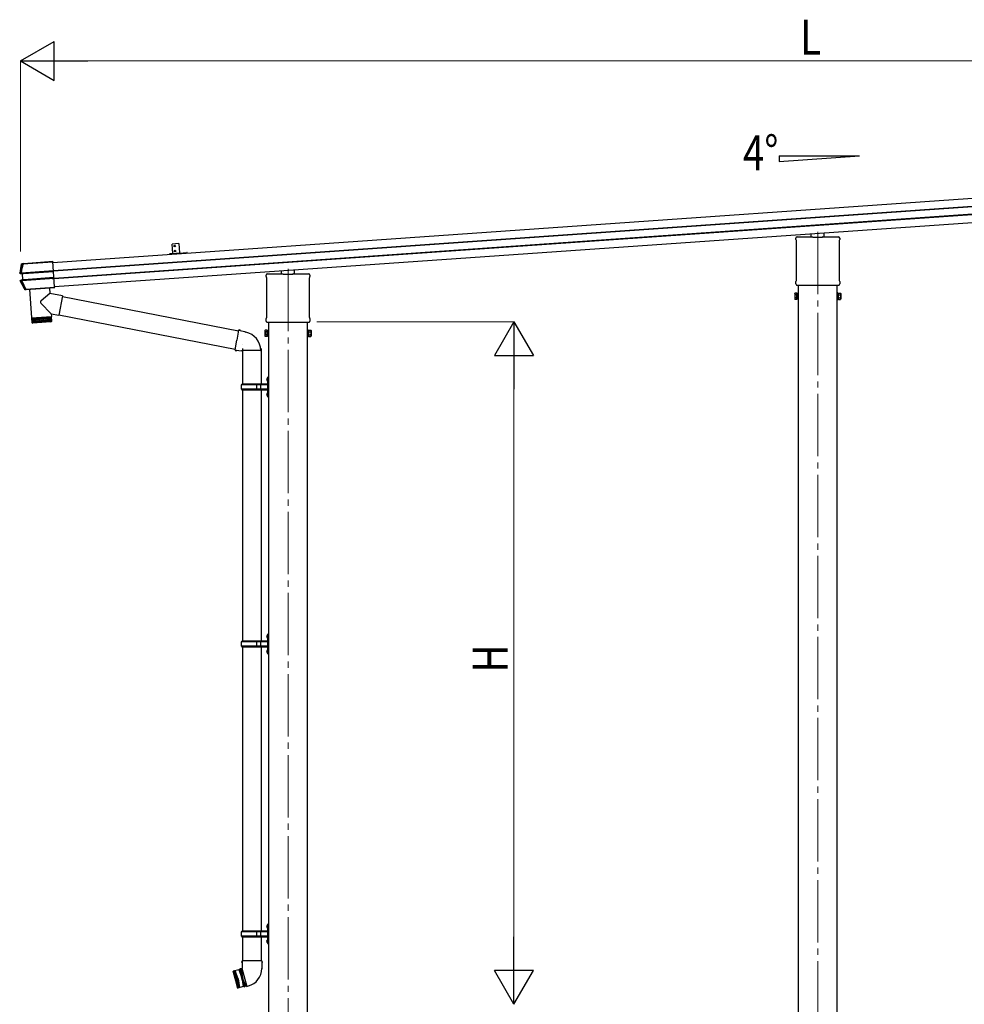
# Model space of a CAD drawing. Units: millimetres. Extents: x 0 to 21025, y 0 to 14850.
# Drawn here: x 6332 to 9363, y 2527 to 5686 of the extents above; entities that cross this region are included whole.
import ezdxf

# ---------------------------------------------------------------- set-up
doc = ezdxf.new("R2010")
doc.units = ezdxf.units.MM
doc.linetypes.add('YCENTER_1', pattern=[13, 10, -1, 1, -1])
for name, color, linetype, lineweight in [('YKK_12', 2, 'Continuous', 13), ('YKK_13', 4, 'Continuous', 30), ('YKK_A1', 4, 'Continuous', 30), ('YKK_D', 6, 'Continuous', 13)]:
    doc.layers.add(name, color=color, linetype=linetype, lineweight=lineweight)
doc.styles.add('text-b', font='extslim2.shx', dxfattribs={"width": 0.8, "bigfont": 'extfont2.shx'})

msp = doc.modelspace()

# ---------------------------------------------------------------- linework, layer by layer
at = {"layer": 'YKK_12', "linetype": 'YCENTER_1', "ltscale": 20}
for p, q in [((8892.8, 5005.5), (8892.8, 1976.2)), ((7192.8, 4886.6), (7192.8, 1976.2))]:
    msp.add_line(p, q, dxfattribs=at)
at = {"layer": 'YKK_13'}
for p, q in [((8871.8, 4989.6), (8871.8, 4999.4)), ((8913.8, 4989.6), (8913.8, 5002.3)), ((8822.6, 4980.6), (8822.6, 4985.3)), ((8824.4, 4977.1), (8824.4, 4977.1)), ((8824.6, 4976.7), (8824.6, 4976.7)), ((8824.6, 4849.9), (8824.6, 4976.7)), ((8826.8, 4989.6), (8876.8, 4989.6)), ((8877.3, 4987.6), (8877.3, 4989.1)), ((8908.3, 4987.6), (8877.3, 4987.6)), ((8908.3, 4989.1), (8908.3, 4987.6)), ((8908.8, 4989.6), (8958.8, 4989.6)), ((8961.1, 4976.7), (8961.1, 4976.7)), ((8961.1, 4976.7), (8961.1, 4849.9)), ((8961.3, 4977.1), (8961.3, 4977.1)), ((8963.1, 4985.3), (8963.1, 4980.6)), ((6337.8, 4901.6), (6337.4, 4901.7)), ((6337.8, 4901.6), (6337.4, 4901.7)), ((6338.1, 4901.5), (6337.8, 4901.6)), ((6338.1, 4901.5), (6337.8, 4901.6)), ((6338.5, 4901.5), (6338.1, 4901.5)), ((6338.5, 4901.5), (6338.1, 4901.5)), ((6338.9, 4901.4), (6338.5, 4901.5)), ((6338.9, 4901.4), (6338.5, 4901.5)), ((6338.9, 4901.4), (6338.9, 4901.4)), ((6338.9, 4901.4), (6338.9, 4901.4)), ((6343.3, 4903.3), (6339, 4903)), ((6343.3, 4903.3), (6339, 4903)), ((6339, 4903), (6339.4, 4902.9)), ((6339, 4903), (6339.4, 4902.9)), ((6339.4, 4902.9), (6339.8, 4902.8)), ((6339.4, 4902.9), (6339.8, 4902.8)), ((6339.8, 4902.8), (6340.1, 4902.7)), ((6339.8, 4902.8), (6340.1, 4902.7)), ((6340.1, 4902.7), (6340.5, 4902.7)), ((6340.1, 4902.7), (6340.5, 4902.7)), ((6341.7, 4902.7), (6438.1, 4909.5)), ((6341.7, 4902.7), (6438.1, 4909.5)), ((6341.7, 4902.7), (6341.8, 4901.5)), ((6341.7, 4902.7), (6341.8, 4901.5)), ((6438.2, 4908.3), (6341.8, 4901.5)), ((6438.2, 4908.3), (6341.8, 4901.5)), ((6344.1, 4903.1), (6343.3, 4903.3)), ((6344.1, 4903.1), (6343.3, 4903.3)), ((6438.1, 4909.7), (6345.1, 4903.2)), ((6438.1, 4909.7), (6345.1, 4903.2)), ((6443.8, 4828.6), (6438.1, 4909.7)), ((6443.8, 4828.6), (6438.1, 4909.7)), ((6438.1, 4909.4), (6438.2, 4908.2)), ((6331.7, 4873.7), (6331.8, 4873.7)), ((6331.7, 4873.7), (6331.8, 4873.7)), ((6331.8, 4873.7), (6332.5, 4873.8)), ((6331.8, 4873.7), (6332.5, 4873.8)), ((6332.5, 4873.8), (6333.7, 4873.8)), ((6332.5, 4873.8), (6333.7, 4873.8)), ((6334.8, 4872.3), (6332.8, 4872.2)), ((6334.8, 4872.3), (6332.8, 4872.2)), ((6332.8, 4872.2), (6338.7, 4871.5)), ((6332.8, 4872.2), (6338.7, 4871.5)), ((6335.2, 4872.2), (6341.1, 4871.4)), ((6335.2, 4872.2), (6341.1, 4871.4)), ((6336.6, 4874.1), (6440.1, 4881.3)), ((6336.6, 4874.1), (6440.1, 4881.3)), ((6336.7, 4872.5), (6336.6, 4874.1)), ((6336.7, 4872.5), (6336.6, 4874.1)), ((6440.2, 4879.7), (6336.7, 4872.5)), ((6440.2, 4879.7), (6336.7, 4872.5)), ((6338.7, 4871.5), (6340.3, 4871.5)), ((6338.7, 4871.5), (6340.3, 4871.5)), ((6340.7, 4871.1), (6339.2, 4871)), ((6340.7, 4871.1), (6339.2, 4871)), ((6339.2, 4871), (6340.5, 4851.8)), ((6339.2, 4871), (6340.5, 4851.8)), ((6342, 4852), (6340.7, 4871.1)), ((6342, 4852), (6340.7, 4871.1)), ((6343.6, 4871.8), (6440.3, 4878.6)), ((6343.6, 4871.8), (6440.3, 4878.6)), ((6440.3, 4878.1), (6343.7, 4871.4)), ((6440.3, 4878.1), (6343.7, 4871.4)), ((7122.6, 4861.7), (7122.6, 4866.4)), ((7126.8, 4870.7), (7176.8, 4870.7)), ((7171.8, 4870.7), (7171.8, 4880.5)), ((7177.3, 4868.7), (7177.3, 4870.2)), ((7208.3, 4868.7), (7177.3, 4868.7)), ((7208.3, 4870.2), (7208.3, 4868.7)), ((7208.8, 4870.7), (7258.8, 4870.7)), ((7213.8, 4870.7), (7213.8, 4883.5)), ((7263.1, 4866.4), (7263.1, 4861.7)), ((6334.6, 4848.1), (6333.3, 4847.9)), ((6334.6, 4848.1), (6333.3, 4847.9)), ((6340.1, 4851.3), (6334.2, 4849.7)), ((6340.1, 4851.3), (6334.2, 4849.7)), ((6334.2, 4849.7), (6336.3, 4850)), ((6334.2, 4849.7), (6336.3, 4850)), ((6335.3, 4848.1), (6334.6, 4848.1)), ((6335.3, 4848.1), (6334.6, 4848.1)), ((6335.4, 4848.2), (6335.3, 4848.1)), ((6335.4, 4848.2), (6335.3, 4848.1)), ((6342.5, 4851.7), (6336.6, 4850.1)), ((6342.5, 4851.7), (6336.6, 4850.1)), ((6338.1, 4850), (6441.8, 4857.3)), ((6338.1, 4850), (6441.8, 4857.3)), ((6338.3, 4848.2), (6338.1, 4850)), ((6338.3, 4848.2), (6338.1, 4850)), ((6441.9, 4855.5), (6338.3, 4848.2)), ((6441.9, 4855.5), (6338.3, 4848.2)), ((6341.7, 4851.5), (6340.1, 4851.3)), ((6341.7, 4851.5), (6340.1, 4851.3)), ((6340.5, 4851.8), (6342, 4852)), ((6340.5, 4851.8), (6342, 4852)), ((6345, 4852.2), (6441.7, 4858.9)), ((6345, 4852.2), (6441.7, 4858.9)), ((6441.7, 4858.4), (6345.1, 4851.7)), ((6441.7, 4858.4), (6345.1, 4851.7)), ((6436.9, 4855.1), (6441.9, 4855.5)), ((6436.9, 4855.1), (6441.9, 4855.5)), ((7124.4, 4858.2), (7124.4, 4858.2)), ((7124.6, 4857.8), (7124.6, 4857.8)), ((7124.6, 4731.1), (7124.6, 4857.8)), ((7261.1, 4857.8), (7261.1, 4857.8)), ((7261.1, 4857.8), (7261.1, 4731.1)), ((7261.3, 4858.2), (7261.3, 4858.2)), ((8822.6, 4838.1), (8822.6, 4846.1)), ((8824.3, 4834.7), (8824.3, 4834.7)), ((8824.3, 4834.6), (8824.3, 4834.7)), ((8824.4, 4834.6), (8824.3, 4834.6)), ((8824.4, 4849.5), (8824.4, 4849.5)), ((8824.5, 4834.6), (8824.4, 4834.6)), ((8824.4, 4834.6), (8824.4, 4834.6)), ((8824.6, 4834.6), (8824.5, 4834.6)), ((8824.6, 4849.9), (8824.6, 4849.9)), ((8824.7, 4834.6), (8824.6, 4834.6)), ((8824.6, 4834.6), (8824.6, 4834.6)), ((8824.7, 4834.6), (8960.9, 4834.6)), ((8961.1, 4834.6), (8960.9, 4834.6)), ((8961.1, 4849.9), (8961.1, 4849.9)), ((8961.1, 4834.6), (8961.1, 4834.6)), ((8961.1, 4834.6), (8961.1, 4834.6)), ((8961.3, 4834.6), (8961.1, 4834.6)), ((8961.1, 4834.6), (8961.1, 4834.6)), ((8961.3, 4849.5), (8961.3, 4849.5)), ((8961.4, 4834.7), (8961.3, 4834.6)), ((8961.4, 4834.7), (8961.4, 4834.7)), ((8963.1, 4846.1), (8963.1, 4838.1)), ((6348, 4820), (6348.1, 4820.2)), ((6348, 4820), (6348.1, 4820.2)), ((6348.1, 4820.2), (6348.3, 4820.6)), ((6348.1, 4820.2), (6348.3, 4820.6)), ((6348.3, 4820.6), (6348.6, 4821.1)), ((6348.3, 4820.6), (6348.6, 4821.1)), ((6348.6, 4821.1), (6348.7, 4821.3)), ((6348.6, 4821.1), (6348.7, 4821.3)), ((6349.8, 4819.5), (6349.6, 4819.1)), ((6349.8, 4819.5), (6349.6, 4819.1)), ((6351.4, 4819.3), (6349.6, 4819.1)), ((6351.4, 4819.3), (6349.6, 4819.1)), ((6350, 4819.9), (6349.8, 4819.5)), ((6350, 4819.9), (6349.8, 4819.5)), ((6350.3, 4820.5), (6350, 4819.9)), ((6350.3, 4820.5), (6350, 4819.9)), ((6351.4, 4821.6), (6443.8, 4828)), ((6351.4, 4821.6), (6443.8, 4828)), ((6443.9, 4827.1), (6351.4, 4820.6)), ((6443.9, 4827.1), (6351.4, 4820.6)), ((6351.4, 4821.6), (6351.4, 4820.6)), ((6351.4, 4821.6), (6351.4, 4820.6)), ((6351.4, 4819.3), (6351.5, 4820.4)), ((6351.4, 4819.3), (6351.5, 4820.4)), ((6352.5, 4820.5), (6443.9, 4826.9)), ((6352.5, 4820.5), (6443.9, 4826.9)), ((6363.3, 4821.4), (6369.7, 4729.2)), ((6428.4, 4807.6), (6400.1, 4784.2)), ((6427.1, 4825.9), (6428.4, 4807.6)), ((6469.2, 4799.7), (6428.4, 4807.6)), ((6443.8, 4828.6), (6443.8, 4828.4)), ((6443.8, 4828.6), (6443.8, 4828.4)), ((6443.8, 4828.4), (6443.9, 4826.9)), ((6443.8, 4828.4), (6443.9, 4826.9)), ((6443.8, 4828), (6443.9, 4827.1)), ((6443.8, 4828), (6443.9, 4827.1)), ((6443.9, 4826.9), (6443.9, 4827.1)), ((6443.9, 4826.9), (6443.9, 4827.1)), ((8818.8, 4807.2), (8819.6, 4808.5)), ((8818.8, 4807.2), (8818.8, 4790.2)), ((8825.8, 4808.5), (8819.6, 4808.5)), ((8825.8, 4803.6), (8819.6, 4803.6)), ((8825.8, 4788.8), (8825.8, 4808.5)), ((8825.8, 4789.5), (8825.8, 4807.9)), ((8825.8, 4807.9), (8828.3, 4807.9)), ((8828.3, 4788.2), (8828.3, 4809.2)), ((8828.3, 4809.2), (8830.3, 4809.2)), ((8830.3, 4809.2), (8830.3, 4788.2)), ((8957.3, 4809.2), (8955.3, 4809.2)), ((8955.3, 4809.2), (8955.3, 4788.2)), ((8957.3, 4788.2), (8957.3, 4809.2)), ((8959.8, 4807.9), (8957.3, 4807.9)), ((8959.8, 4788.8), (8959.8, 4808.5)), ((8959.8, 4808.5), (8966.1, 4808.5)), ((8959.8, 4789.5), (8959.8, 4807.9)), ((8959.8, 4803.6), (8966.1, 4803.6)), ((8966.8, 4807.2), (8966.1, 4808.5)), ((8966.8, 4807.2), (8966.8, 4790.2)), ((6433, 4742.4), (6399.7, 4776.9)), ((6469.2, 4799.7), (6457.1, 4737.7)), ((6468.8, 4798), (7033.5, 4688.2)), ((8818.8, 4790.2), (8819.6, 4788.8)), ((8825.8, 4793.8), (8819.6, 4793.8)), ((8825.8, 4788.8), (8819.6, 4788.8)), ((8828.3, 4789.5), (8825.8, 4789.5)), ((8830.3, 4788.2), (8828.3, 4788.2)), ((8955.3, 4788.2), (8957.3, 4788.2)), ((8957.3, 4789.5), (8959.8, 4789.5)), ((8959.8, 4793.8), (8966.1, 4793.8)), ((8959.8, 4788.8), (8966.1, 4788.8)), ((8966.8, 4790.2), (8966.1, 4788.8)), ((6433, 4742.4), (6433.6, 4733.7)), ((6433, 4742.4), (6457.1, 4737.7)), ((6457.4, 4739.4), (7023.1, 4629.4)), ((6369.7, 4729.2), (6433.6, 4733.7)), ((6433.7, 4732.7), (6369.8, 4728.2)), ((6369.8, 4728.2), (6370.9, 4715.2)), ((6371.5, 4713.7), (6370.5, 4728.3)), ((6370.9, 4715.3), (6434.3, 4719.7)), ((6371.7, 4728.4), (6372.8, 4713.4)), ((6374.6, 4713.5), (6373.5, 4728.5)), ((6431.5, 4716.5), (6374.1, 4712.5)), ((6374.2, 4729.5), (6374.3, 4728.5)), ((6375.9, 4728.6), (6377, 4713.7)), ((6379.8, 4713.9), (6378.8, 4728.8)), ((6383.1, 4714.1), (6382.1, 4729.1)), ((6385.8, 4729.3), (6386.8, 4714.4)), ((6389.8, 4729.6), (6390.8, 4714.6)), ((6394, 4729.9), (6395.1, 4714.9)), ((6398.4, 4730.2), (6399.4, 4715.3)), ((6402.8, 4730.5), (6403.9, 4715.6)), ((6407.3, 4730.8), (6408.3, 4715.9)), ((6411.6, 4731.1), (6412.6, 4716.2)), ((6415.7, 4731.4), (6416.8, 4716.5)), ((6419.6, 4731.7), (6420.6, 4716.7)), ((6423.1, 4731.9), (6424.1, 4717)), ((6426.2, 4732.2), (6427.2, 4717.2)), ((6428.8, 4732.3), (6429.8, 4717.4)), ((6429.1, 4733.4), (6429.1, 4732.4)), ((6430.9, 4732.5), (6431.9, 4717.5)), ((6432.4, 4732.6), (6433.5, 4717.6)), ((6434.3, 4719.6), (6433.7, 4732.7)), ((7122.6, 4719.2), (7122.6, 4727.2)), ((7124.3, 4715.8), (7124.3, 4715.8)), ((7124.4, 4715.7), (7124.3, 4715.8)), ((7124.3, 4715.8), (7124.3, 4715.8)), ((7124.4, 4730.7), (7124.4, 4730.7)), ((7124.6, 4715.7), (7124.4, 4715.7)), ((7124.4, 4715.7), (7124.4, 4715.7)), ((7124.6, 4731.1), (7124.6, 4731.1)), ((7124.7, 4715.7), (7124.6, 4715.7)), ((7124.6, 4715.7), (7124.6, 4715.7)), ((7124.6, 4715.7), (7124.6, 4715.7)), ((7124.7, 4715.7), (7260.9, 4715.7)), ((7261.1, 4715.7), (7260.9, 4715.7)), ((7261.1, 4731.1), (7261.1, 4731.1)), ((7261.1, 4715.7), (7261.1, 4715.7)), ((7261.1, 4715.7), (7261.1, 4715.7)), ((7261.3, 4715.7), (7261.1, 4715.7)), ((7261.1, 4715.7), (7261.1, 4715.7)), ((7261.3, 4730.7), (7261.3, 4730.7)), ((7261.4, 4715.8), (7261.3, 4715.7)), ((7261.4, 4715.8), (7261.4, 4715.8)), ((7263.1, 4727.2), (7263.1, 4719.2)), ((7033.8, 4689.7), (7028.2, 4658.3)), ((7033.8, 4689.7), (7034.9, 4691.7)), ((7033.8, 4689.7), (7038.9, 4688.7)), ((7034.9, 4691.7), (7038.5, 4691)), ((7038.5, 4691), (7038.9, 4688.7)), ((7038.9, 4688.7), (7053.4, 4685.9)), ((7053.4, 4685.9), (7055.1, 4684.2)), ((7055.1, 4684.2), (7057.2, 4683.8)), ((7118.8, 4688.3), (7119.6, 4689.6)), ((7118.8, 4688.3), (7118.8, 4671.3)), ((7125.8, 4689.6), (7119.6, 4689.6)), ((7125.8, 4684.7), (7119.6, 4684.7)), ((7125.8, 4670), (7125.8, 4689.6)), ((7125.8, 4670.6), (7125.8, 4689)), ((7125.8, 4689), (7128.3, 4689)), ((7128.3, 4669.3), (7128.3, 4690.3)), ((7128.3, 4690.3), (7130.3, 4690.3)), ((7130.3, 4690.3), (7130.3, 4669.3)), ((7257.3, 4690.3), (7255.3, 4690.3)), ((7255.3, 4690.3), (7255.3, 4669.3)), ((7257.3, 4669.3), (7257.3, 4690.3)), ((7259.8, 4689), (7257.3, 4689)), ((7259.8, 4670), (7259.8, 4689.6)), ((7259.8, 4689.6), (7266.1, 4689.6)), ((7259.8, 4670.6), (7259.8, 4689)), ((7259.8, 4684.7), (7266.1, 4684.7)), ((7266.8, 4688.3), (7266.1, 4689.6)), ((7266.8, 4688.3), (7266.8, 4671.3)), ((7022.7, 4627), (7028.2, 4658.3)), ((7118.8, 4671.3), (7119.6, 4670)), ((7125.8, 4674.9), (7119.6, 4674.9)), ((7125.8, 4670), (7119.6, 4670)), ((7128.3, 4670.6), (7125.8, 4670.6)), ((7130.3, 4669.3), (7128.3, 4669.3)), ((7255.3, 4669.3), (7257.3, 4669.3)), ((7257.3, 4670.6), (7259.8, 4670.6)), ((7259.8, 4674.9), (7266.1, 4674.9)), ((7259.8, 4670), (7266.1, 4670)), ((7266.8, 4671.3), (7266.1, 4670)), ((7022.7, 4627), (7023.1, 4624.7)), ((7022.7, 4627), (7027.9, 4626.1)), ((7023.1, 4624.7), (7026.7, 4624.1)), ((7026.7, 4624.1), (7027.9, 4626.1)), ((7027.9, 4626.1), (7042.5, 4623.8)), ((7042.5, 4623.8), (7044.7, 4624.8)), ((7044.7, 4624.8), (7044.7, 4624.8)), ((7044.8, 4624.6), (7045.5, 4624.5)), ((7104, 4624.4), (7045.6, 4624.4)), ((7045.8, 4642.8), (7045.8, 4642.8)), ((7104.8, 4624.6), (7104.1, 4624.5))]:
    msp.add_line(p, q, dxfattribs=at)
at = {"layer": 'YKK_13', "ltscale": 0.5}
for p, q in [((6842.4, 4967.9), (6820.5, 4966.3)), ((6822.6, 4936.4), (6820.5, 4966.3)), ((6842.4, 4967.9), (6844.5, 4937.9))]:
    msp.add_line(p, q, dxfattribs=at)
at = {"layer": 'YKK_13', "lineweight": 30}
msp.add_line((6822.6, 4936.4), (6844.5, 4937.9), dxfattribs=at)
at = {"layer": 'YKK_13', "ltscale": 25}
for p, q in [((7047, 4631.1), (7047, 4516.8)), ((7106.7, 4631.1), (7106.7, 4516.8)), ((7124.5, 4533.9), (7126.6, 4532.9)), ((7124.5, 4529.6), (7126.6, 4530.6)), ((7125.8, 4535.9), (7126.4, 4535.9)), ((7125.8, 4535.9), (7125.8, 4527.6)), ((7125.8, 4527.6), (7126.4, 4527.6)), ((7126.4, 4535.9), (7126.4, 4527.6)), ((7126.4, 4535.9), (7126.8, 4535.5)), ((7126.4, 4527.6), (7126.8, 4528)), ((7126.6, 4532.9), (7127.2, 4531.8)), ((7126.6, 4530.6), (7127.2, 4531.8)), ((7128.8, 4540.3), (7126.8, 4538.3)), ((7126.8, 4538.3), (7126.8, 4477.3)), ((7126.8, 4535.5), (7126.8, 4528)), ((7128.8, 4540.3), (7128.8, 4475.3)), ((7128.8, 4540.3), (7130.8, 4540.3)), ((7130.8, 4475.3), (7130.8, 4540.3)), ((7043.8, 4514.8), (7044.8, 4516.8)), ((7043.8, 4500.8), (7043.8, 4514.8)), ((7092.3, 4514.8), (7043.8, 4514.8)), ((7043.8, 4500.8), (7044.8, 4498.8)), ((7092.3, 4500.8), (7043.8, 4500.8)), ((7126.3, 4516.8), (7044.8, 4516.8)), ((7044.8, 4498.8), (7126.3, 4498.8)), ((7047, 4498.8), (7047, 3691.8)), ((7092.3, 4498.8), (7092.3, 4516.8)), ((7093.1, 4516.8), (7095.1, 4514.8)), ((7093.1, 4498.8), (7095.1, 4500.8)), ((7126.3, 4514.8), (7095.1, 4514.8)), ((7126.3, 4500.8), (7095.1, 4500.8)), ((7105.4, 4514.8), (7103.4, 4516.8)), ((7105.4, 4500.8), (7103.4, 4498.8)), ((7105.4, 4500.8), (7105.4, 4514.8)), ((7106.7, 4498.8), (7106.7, 3691.8)), ((7125.8, 4487.9), (7126.4, 4487.9)), ((7125.8, 4487.9), (7125.8, 4479.6)), ((7126.4, 4487.9), (7126.4, 4479.6)), ((7126.4, 4487.9), (7126.8, 4487.5)), ((7126.8, 4487.5), (7126.8, 4480)), ((7124.5, 4485.9), (7126.6, 4484.9)), ((7124.5, 4481.6), (7126.6, 4482.6)), ((7125.8, 4479.6), (7126.4, 4479.6)), ((7126.4, 4479.6), (7126.8, 4480)), ((7126.6, 4484.9), (7127.2, 4483.8)), ((7126.6, 4482.6), (7127.2, 4483.8)), ((7126.8, 4477.3), (7128.8, 4475.3)), ((7130.8, 4475.3), (7128.8, 4475.3)), ((7124.5, 3708.9), (7126.6, 3707.9)), ((7124.5, 3704.6), (7126.6, 3705.6)), ((7125.8, 3710.9), (7126.4, 3710.9)), ((7125.8, 3710.9), (7125.8, 3702.6)), ((7125.8, 3702.6), (7126.4, 3702.6)), ((7126.4, 3710.9), (7126.4, 3702.6)), ((7126.4, 3710.9), (7126.8, 3710.5)), ((7126.4, 3702.6), (7126.8, 3703)), ((7126.6, 3707.9), (7127.2, 3706.8)), ((7126.6, 3705.6), (7127.2, 3706.8)), ((7128.8, 3715.3), (7126.8, 3713.3)), ((7126.8, 3713.3), (7126.8, 3652.3)), ((7126.8, 3710.5), (7126.8, 3703)), ((7128.8, 3715.3), (7128.8, 3650.3)), ((7128.8, 3715.3), (7130.8, 3715.3)), ((7130.8, 3650.3), (7130.8, 3715.3)), ((7043.8, 3689.8), (7044.8, 3691.8)), ((7043.8, 3675.8), (7043.8, 3689.8)), ((7092.3, 3689.8), (7043.8, 3689.8)), ((7043.8, 3675.8), (7044.8, 3673.8)), ((7092.3, 3675.8), (7043.8, 3675.8)), ((7126.3, 3691.8), (7044.8, 3691.8)), ((7044.8, 3673.8), (7126.3, 3673.8)), ((7047, 3673.8), (7047, 2761.8)), ((7092.3, 3673.8), (7092.3, 3691.8)), ((7093.1, 3691.8), (7095.1, 3689.8)), ((7093.1, 3673.8), (7095.1, 3675.8)), ((7126.3, 3689.8), (7095.1, 3689.8)), ((7126.3, 3675.8), (7095.1, 3675.8)), ((7105.4, 3689.8), (7103.4, 3691.8)), ((7105.4, 3675.8), (7103.4, 3673.8)), ((7105.4, 3675.8), (7105.4, 3689.8)), ((7106.7, 3673.8), (7106.7, 2761.8)), ((7124.5, 3660.9), (7126.6, 3659.9)), ((7124.5, 3656.6), (7126.6, 3657.6)), ((7125.8, 3662.9), (7126.4, 3662.9)), ((7125.8, 3662.9), (7125.8, 3654.6)), ((7125.8, 3654.6), (7126.4, 3654.6)), ((7126.4, 3662.9), (7126.4, 3654.6)), ((7126.4, 3662.9), (7126.8, 3662.5)), ((7126.4, 3654.6), (7126.8, 3655)), ((7126.6, 3659.9), (7127.2, 3658.8)), ((7126.6, 3657.6), (7127.2, 3658.8)), ((7126.8, 3662.5), (7126.8, 3655)), ((7126.8, 3652.3), (7128.8, 3650.3)), ((7130.8, 3650.3), (7128.8, 3650.3)), ((7125.8, 2780.9), (7126.4, 2780.9)), ((7125.8, 2780.9), (7125.8, 2772.6)), ((7126.4, 2780.9), (7126.4, 2772.6)), ((7126.4, 2780.9), (7126.8, 2780.5)), ((7128.8, 2785.3), (7126.8, 2783.3)), ((7126.8, 2783.3), (7126.8, 2722.3)), ((7126.8, 2780.5), (7126.8, 2773)), ((7128.8, 2785.3), (7128.8, 2720.3)), ((7128.8, 2785.3), (7130.8, 2785.3)), ((7130.8, 2720.3), (7130.8, 2785.3)), ((7043.8, 2759.8), (7044.8, 2761.8)), ((7043.8, 2745.8), (7043.8, 2759.8)), ((7092.3, 2759.8), (7043.8, 2759.8)), ((7126.3, 2761.8), (7044.8, 2761.8)), ((7092.3, 2743.8), (7092.3, 2761.8)), ((7093.1, 2761.8), (7095.1, 2759.8)), ((7126.3, 2759.8), (7095.1, 2759.8)), ((7105.4, 2759.8), (7103.4, 2761.8)), ((7105.4, 2745.8), (7105.4, 2759.8)), ((7124.5, 2778.9), (7126.6, 2777.9)), ((7124.5, 2774.6), (7126.6, 2775.6)), ((7125.8, 2772.6), (7126.4, 2772.6)), ((7126.4, 2772.6), (7126.8, 2773)), ((7126.6, 2777.9), (7127.2, 2776.8)), ((7126.6, 2775.6), (7127.2, 2776.8)), ((7043.8, 2745.8), (7044.8, 2743.8)), ((7092.3, 2745.8), (7043.8, 2745.8)), ((7044.8, 2743.8), (7126.3, 2743.8)), ((7047, 2743.8), (7047, 2665.9)), ((7093.1, 2743.8), (7095.1, 2745.8)), ((7126.3, 2745.8), (7095.1, 2745.8)), ((7105.4, 2745.8), (7103.4, 2743.8)), ((7106.7, 2743.8), (7106.7, 2665.9)), ((7124.5, 2730.9), (7126.6, 2729.9)), ((7124.5, 2726.6), (7126.6, 2727.6)), ((7125.8, 2732.9), (7126.4, 2732.9)), ((7125.8, 2732.9), (7125.8, 2724.6)), ((7125.8, 2724.6), (7126.4, 2724.6)), ((7126.4, 2732.9), (7126.4, 2724.6)), ((7126.4, 2732.9), (7126.8, 2732.5)), ((7126.4, 2724.6), (7126.8, 2725)), ((7126.6, 2729.9), (7127.2, 2728.8)), ((7126.6, 2727.6), (7127.2, 2728.8)), ((7126.8, 2732.5), (7126.8, 2725)), ((7126.8, 2722.3), (7128.8, 2720.3)), ((7130.8, 2720.3), (7128.8, 2720.3)), ((7045.1, 2665.9), (7043.4, 2661.4)), ((7045.1, 2660.9), (7043.4, 2661.4)), ((7108.5, 2665.9), (7045.1, 2665.9)), ((7045.1, 2665.9), (7045.3, 2642.7)), ((7108.5, 2665.9), (7108.4, 2640.9)), ((7108.5, 2665.9), (7110, 2661.4)), ((7110, 2661.4), (7108.5, 2660.9)), ((7016.5, 2632.4), (7016.9, 2633)), ((7016.5, 2632.4), (7030.8, 2579)), ((7034.8, 2637.8), (7016.9, 2633)), ((7031.5, 2578.6), (7016.9, 2633)), ((7020.8, 2634), (7035.3, 2579.7)), ((7025.1, 2606.1), (7020.8, 2634)), ((7022.7, 2634.6), (7037.3, 2580.2)), ((7032.9, 2608.1), (7022.7, 2634.6)), ((7037.4, 2639.5), (7034.8, 2637.8)), ((7034.8, 2637.8), (7044.9, 2611.4)), ((7037.4, 2639.5), (7039.3, 2640.1)), ((7052.5, 2583.2), (7037.4, 2639.5)), ((7042.3, 2640.6), (7039.3, 2640.1)), ((7039.3, 2640.1), (7054.4, 2583.7)), ((7045.2, 2641.4), (7042.3, 2640.6)), ((7042.3, 2640.6), (7046.9, 2611.9)), ((7045.3, 2642.7), (7044.9, 2642.6)), ((7044.9, 2642.6), (7060.5, 2584.3)), ((7025.1, 2606.1), (7035.3, 2579.7)), ((7032.9, 2608.1), (7037.3, 2580.2)), ((7044.9, 2611.4), (7049.3, 2583.4)), ((7057.3, 2584.8), (7046.9, 2611.9)), ((7031.5, 2578.6), (7030.8, 2579)), ((7049.3, 2583.4), (7031.5, 2578.6)), ((7052.5, 2583.2), (7049.3, 2583.4)), ((7052.5, 2583.2), (7054.4, 2583.7)), ((7052.5, 2583.2), (7054.4, 2583.7)), ((7057.3, 2584.8), (7054.4, 2583.7)), ((7060.2, 2585.5), (7057.3, 2584.8)), ((7060.5, 2584.3), (7065.4, 2585.6))]:
    msp.add_line(p, q, dxfattribs=at)
at = {"layer": 'YKK_13', "lineweight": 30, "ltscale": 0.5}
for centre in [(6829, 4959.9), (6830.1, 4943.9)]:
    msp.add_circle(centre, 2.75, dxfattribs=at)
at = {"layer": 'YKK_13'}
for centre, radius, start, end in [((8826.8, 4985.3), 4.25, 90, 180), ((8826.8, 4980.6), 4.25, 180, 234.6236), ((8824.1, 4976.7), 0.5, 0.0463, 54.5827), ((8958.8, 4985.3), 4.25, 0, 90), ((8961.6, 4976.7), 0.5, 125.4173, 179.9537), ((8958.8, 4980.6), 4.25, 305.3764, 0), ((6826, 4786.4), 502, 166.7224, 169.9796), ((6826, 4786.4), 502, 166.7224, 169.9796), ((6340.6, 4901), 1.7, 94.0976, 166.7562), ((6340.6, 4901), 1.7, 94.0976, 166.7562), ((6335, 4873.6), 1.3, 169.9284, 262.9071), ((6335, 4873.6), 1.3, 169.9284, 262.9071), ((6340.2, 4871), 0.5, 3.9476, 82.9253), ((6340.2, 4871), 0.5, 3.9476, 82.9253), ((7126.8, 4866.4), 4.25, 90, 180), ((7258.8, 4866.4), 4.25, 0, 90), ((6785, 5066.9), 502, 205.8682, 209.4668), ((6785, 5066.9), 502, 205.8682, 209.4668), ((6336.6, 4848.7), 1.3, 105.1077, 205.9248), ((6336.6, 4848.7), 1.3, 105.1077, 205.9248), ((6341.5, 4852), 0.5, 285.0747, 4.0524), ((6341.5, 4852), 0.5, 285.0747, 4.0524), ((7126.8, 4861.7), 4.25, 180, 234.6236), ((7124.1, 4857.8), 0.5, 0.0463, 54.5827), ((7261.6, 4857.8), 0.5, 125.4173, 179.9537), ((7258.8, 4861.7), 4.25, 305.3764, 0), ((8826.8, 4846.1), 4.25, 125.3764, 180), ((8826.8, 4838.1), 4.25, 180, 233.1111), ((8824.1, 4849.9), 0.5, 305.4181, 359.9529), ((8961.6, 4849.9), 0.5, 180.0471, 234.5819), ((8958.8, 4846.1), 4.25, 0, 54.6236), ((8958.8, 4838.1), 4.25, 306.8889, 0), ((6350.2, 4822.2), 1.7, 209.5196, 273.8548), ((6350.2, 4822.2), 1.7, 209.5196, 273.8548), ((8823.2, 4806), 4.34, 145.6158, 214.3842), ((8835.1, 4798.7), 16.2, 162.412, 197.588), ((8962.5, 4806), 4.34, 325.6158, 34.3842), ((8950.6, 4798.7), 16.2, 342.412, 17.588), ((6403.3, 4780.3), 5, 129.6555, 223.974), ((8823.2, 4791.3), 4.34, 145.6158, 214.3842), ((8962.5, 4791.3), 4.34, 325.6158, 34.3842), ((6373.9, 4715.5), 3, 185, 274.0483), ((6431.3, 4719.5), 3, 274, 3), ((7126.8, 4727.2), 4.25, 125.3764, 180), ((7126.8, 4719.2), 4.25, 180, 233.1111), ((7124.1, 4731.1), 0.5, 305.4181, 359.9529), ((7261.6, 4731.1), 0.5, 180.0471, 234.5819), ((7258.8, 4727.2), 4.25, 0, 54.6236), ((7258.8, 4719.2), 4.25, 306.8889, 0), ((7044.7, 4624.8), 60.3, 359.9694, 78), ((7123.2, 4687.1), 4.34, 145.6158, 214.3842), ((7135.1, 4679.8), 16.2, 162.412, 197.588), ((7262.5, 4687.1), 4.34, 325.6158, 34.3842), ((7250.6, 4679.8), 16.2, 342.412, 17.588), ((7123.2, 4672.4), 4.34, 145.6158, 214.3842), ((7262.5, 4672.4), 4.34, 325.6158, 34.3842), ((7044.9, 4624.8), 0.2, 180, 260), ((7045.5, 4624.2), 0.3, 57.2265, 80), ((7104.2, 4624.2), 0.3, 100, 122.7735), ((7104.8, 4624.8), 0.2, 280, 359.9694)]:
    msp.add_arc(centre, radius, start, end, dxfattribs=at)
at = {"layer": 'YKK_13', "ltscale": 0.5}
for centre, radius, start, end in [((7130.1, 4531.8), 6, 136.2176, 223.7824), ((7130.1, 4483.8), 6, 136.2176, 223.7824), ((7126.3, 4517.3), 0.5, 270, 0), ((7126.3, 4515.3), 0.5, 270, 0), ((7126.3, 4500.3), 0.5, 0, 90), ((7126.3, 4498.3), 0.5, 0, 90), ((7130.1, 3706.8), 6, 136.2176, 223.7824), ((7126.3, 3692.3), 0.5, 270, 0), ((7126.3, 3690.3), 0.5, 270, 0), ((7126.3, 3675.3), 0.5, 0, 90), ((7126.3, 3673.3), 0.5, 0, 90), ((7130.1, 3658.8), 6, 136.2176, 223.7824), ((7130.1, 2776.8), 6, 136.2176, 223.7824), ((7126.3, 2762.3), 0.5, 270, 0), ((7126.3, 2760.3), 0.5, 270, 0), ((7130.1, 2728.8), 6, 136.2176, 223.7824), ((7126.3, 2745.3), 0.5, 0, 90), ((7126.3, 2743.3), 0.5, 0, 90), ((7050.4, 2641.7), 58, 285, 359.6562)]:
    msp.add_arc(centre, radius, start, end, dxfattribs=at)
at = {"layer": 'YKK_13'}
for centre, major_axis, ratio, start_param, end_param in [((8876.9, 4989.1), (0.481, -0.181), 0.828259, 1.994744, 1.996569), ((8876.8, 4989.1), (0.354, 0.354), 0.999467, 5.499651, 7.06672), ((8876.9, 4989.1), (-0.181, 0.481), 0.828259, 4.286616, 4.288442), ((8908.8, 4989.1), (0.354, -0.354), 0.999467, 2.358058, 3.925127), ((8908.8, 4989.1), (0.181, 0.481), 0.828259, 1.994744, 1.996569), ((8908.8, 4989.1), (0.481, 0.181), 0.828259, 1.145024, 1.146849), ((6345.1, 4903.2), (0.998, 0.07), 0.017594, 3.20317, 4.713521), ((6345.1, 4903.2), (0.998, 0.07), 0.017594, 3.20317, 4.713521), ((6338.7, 4871), (-0.501, -0.01), 0.99813, 3.190489, 4.569126), ((6338.7, 4871), (-0.501, -0.01), 0.99813, 3.190489, 4.569126), ((6343.8, 4871.1), (3.54, -0.43), 0.008567, 2.434235, 3.082171), ((6343.8, 4871.1), (3.54, -0.43), 0.008567, 2.434235, 3.082171), ((6343.7, 4870.6), (3.04, -0.47), 0.009865, 2.416018, 3.082743), ((6343.7, 4870.6), (3.04, -0.47), 0.009865, 2.416018, 3.082743), ((6343.7, 4871.2), (3.49, 0.24), 0.19438, 1.570796, 2.394893), ((6343.7, 4871.2), (3.49, 0.24), 0.19438, 1.570796, 2.394893), ((6343.7, 4870.7), (2.99, 0.21), 0.226777, 1.570796, 2.413781), ((6343.7, 4870.7), (2.99, 0.21), 0.226777, 1.570796, 2.413781), ((7176.9, 4870.2), (0.481, -0.181), 0.828259, 1.994744, 1.996569), ((7176.8, 4870.2), (0.354, 0.354), 0.999467, 5.499651, 7.06672), ((7176.9, 4870.2), (-0.181, 0.481), 0.828259, 4.286616, 4.288442), ((7208.8, 4870.2), (0.354, -0.354), 0.999467, 2.358058, 3.925127), ((7208.8, 4870.2), (0.181, 0.481), 0.828259, 1.994744, 1.996569), ((7208.8, 4870.2), (0.481, 0.181), 0.828259, 1.145024, 1.146849), ((6340, 4851.8), (-0.497, -0.059), 0.99813, 1.714059, 3.092697), ((6340, 4851.8), (-0.497, -0.059), 0.99813, 1.714059, 3.092697), ((6345.1, 4852.4), (3.44, 0.92), 0.008567, 3.201014, 3.84895), ((6345.1, 4852.4), (3.44, 0.92), 0.008567, 3.201014, 3.84895), ((6345, 4852.9), (2.95, 0.89), 0.009865, 3.200442, 3.867168), ((6345, 4852.9), (2.95, 0.89), 0.009865, 3.200442, 3.867168), ((6345, 4852.3), (3.49, 0.24), 0.19438, 3.888292, 4.712389), ((6345, 4852.3), (3.49, 0.24), 0.19438, 3.888292, 4.712389), ((6345, 4852.8), (2.99, 0.21), 0.226777, 3.869405, 4.712389), ((6345, 4852.8), (2.99, 0.21), 0.226777, 3.869405, 4.712389), ((6352.5, 4820.5), (0.998, 0.07), 0.06113, 1.570341, 3.132335), ((6352.5, 4820.5), (0.998, 0.07), 0.06113, 1.570341, 3.132335)]:
    msp.add_ellipse(centre, major_axis=major_axis, ratio=ratio, start_param=start_param, end_param=end_param, dxfattribs=at)
for points in [[(6333.7, 4873.8), (6335.2, 4883.1), (6337, 4892.3), (6338.9, 4901.4)], [(6333.7, 4873.8), (6335.2, 4883.1), (6337, 4892.3), (6338.9, 4901.4)], [(6341.8, 4901.5), (6339.8, 4892.5), (6338.1, 4883.3), (6336.6, 4874.1)], [(6341.8, 4901.5), (6339.8, 4892.5), (6338.1, 4883.3), (6336.6, 4874.1)], [(6335.2, 4872.2), (6335.2, 4872.2), (6335.2, 4872.2), (6335.2, 4872.2)], [(6335.2, 4872.2), (6335.2, 4872.2), (6335.2, 4872.2), (6335.2, 4872.2)], [(6341.1, 4871.4), (6341.1, 4871.4), (6341.1, 4871.4), (6341.1, 4871.4)], [(6341.1, 4871.4), (6341.1, 4871.4), (6341.1, 4871.4), (6341.1, 4871.4)], [(6348.7, 4821.3), (6344.1, 4830.1), (6339.6, 4839), (6335.4, 4848.2)], [(6348.7, 4821.3), (6344.1, 4830.1), (6339.6, 4839), (6335.4, 4848.2)], [(6336.5, 4850.1), (6336.5, 4850.1), (6336.6, 4850.1), (6336.6, 4850.1)], [(6336.5, 4850.1), (6336.5, 4850.1), (6336.6, 4850.1), (6336.6, 4850.1)], [(6338.3, 4848.2), (6342.4, 4839.1), (6346.8, 4830.3), (6351.4, 4821.6)], [(6338.3, 4848.2), (6342.4, 4839.1), (6346.8, 4830.3), (6351.4, 4821.6)], [(6342.5, 4851.7), (6342.5, 4851.7), (6342.5, 4851.7), (6342.5, 4851.7)], [(6342.5, 4851.7), (6342.5, 4851.7), (6342.5, 4851.7), (6342.5, 4851.7)]]:
    msp.add_open_spline(points, degree=3, dxfattribs=at)
for points, knots in [([(6337.4, 4901.7), (6337.5, 4901.9), (6337.6, 4902), (6337.7, 4902.3), (6337.9, 4902.5), (6338.3, 4902.8), (6338.6, 4903), (6339, 4903)], [0, 0, 0, 0, 0.25, 0.25, 0.5, 0.5, 1, 1, 1, 1]), ([(6337.4, 4901.7), (6337.5, 4901.9), (6337.6, 4902), (6337.7, 4902.3), (6337.9, 4902.5), (6338.3, 4902.8), (6338.6, 4903), (6339, 4903)], [0, 0, 0, 0, 0.25, 0.25, 0.5, 0.5, 1, 1, 1, 1]), ([(6338.9, 4901.4), (6339, 4901.4), (6339.1, 4901.4), (6339.3, 4901.5), (6339.4, 4901.5), (6339.6, 4901.5), (6339.7, 4901.5), (6340, 4901.6), (6340.1, 4901.6), (6340.4, 4901.6), (6340.6, 4901.6), (6340.9, 4901.6), (6341.1, 4901.6), (6341.4, 4901.5), (6341.6, 4901.5), (6341.8, 4901.5)], [0, 0, 0, 0, 0.25, 0.25, 0.375, 0.375, 0.5, 0.5, 0.625, 0.625, 0.75, 0.75, 0.875, 0.875, 1, 1, 1, 1]), ([(6338.9, 4901.4), (6339, 4901.4), (6339.1, 4901.4), (6339.3, 4901.5), (6339.4, 4901.5), (6339.6, 4901.5), (6339.7, 4901.5), (6340, 4901.6), (6340.1, 4901.6), (6340.4, 4901.6), (6340.6, 4901.6), (6340.9, 4901.6), (6341.1, 4901.6), (6341.4, 4901.5), (6341.6, 4901.5), (6341.8, 4901.5)], [0, 0, 0, 0, 0.25, 0.25, 0.375, 0.375, 0.5, 0.5, 0.625, 0.625, 0.75, 0.75, 0.875, 0.875, 1, 1, 1, 1]), ([(6341.7, 4902.7), (6341.6, 4902.7), (6341.4, 4902.7), (6341.1, 4902.7), (6341, 4902.7), (6340.7, 4902.7), (6340.7, 4902.7), (6340.5, 4902.7), (6340.5, 4902.7), (6340.5, 4902.7)], [0, 0, 0, 0, 0.25, 0.25, 0.5, 0.5, 0.75, 0.75, 1, 1, 1, 1]), ([(6341.7, 4902.7), (6341.6, 4902.7), (6341.4, 4902.7), (6341.1, 4902.7), (6341, 4902.7), (6340.7, 4902.7), (6340.7, 4902.7), (6340.5, 4902.7), (6340.5, 4902.7), (6340.5, 4902.7)], [0, 0, 0, 0, 0.25, 0.25, 0.5, 0.5, 0.75, 0.75, 1, 1, 1, 1]), ([(6332.8, 4872.2), (6332.7, 4872.2), (6332.6, 4872.3), (6332.5, 4872.3), (6332.4, 4872.3), (6332.2, 4872.4), (6332.2, 4872.5), (6332, 4872.6), (6332, 4872.7), (6331.8, 4872.9), (6331.7, 4873), (6331.7, 4873.4), (6331.6, 4873.6), (6331.7, 4873.7)], [0, 0, 0, 0, 0.125, 0.125, 0.25, 0.25, 0.375, 0.375, 0.5, 0.5, 0.75, 0.75, 1, 1, 1, 1]), ([(6332.8, 4872.2), (6332.7, 4872.2), (6332.6, 4872.3), (6332.5, 4872.3), (6332.4, 4872.3), (6332.2, 4872.4), (6332.2, 4872.5), (6332, 4872.6), (6332, 4872.7), (6331.8, 4872.9), (6331.7, 4873), (6331.7, 4873.4), (6331.6, 4873.6), (6331.7, 4873.7)], [0, 0, 0, 0, 0.125, 0.125, 0.25, 0.25, 0.375, 0.375, 0.5, 0.5, 0.75, 0.75, 1, 1, 1, 1]), ([(6333.7, 4873.8), (6333.7, 4873.8), (6333.8, 4873.8), (6333.9, 4873.8), (6334, 4873.9), (6334.1, 4873.9)], [0, 0, 0, 0, 0.5, 0.5, 1, 1, 1, 1]), ([(6333.7, 4873.8), (6333.7, 4873.8), (6333.8, 4873.8), (6333.9, 4873.8), (6334, 4873.9), (6334.1, 4873.9)], [0, 0, 0, 0, 0.5, 0.5, 1, 1, 1, 1]), ([(6334.1, 4873.9), (6334.3, 4873.9), (6334.4, 4873.9), (6334.8, 4874), (6335, 4874), (6335.4, 4874.1), (6335.7, 4874.1), (6336.1, 4874.1), (6336.4, 4874.1), (6336.6, 4874.1)], [0, 0, 0, 0, 0.25, 0.25, 0.5, 0.5, 0.75, 0.75, 1, 1, 1, 1]), ([(6334.1, 4873.9), (6334.3, 4873.9), (6334.4, 4873.9), (6334.8, 4874), (6335, 4874), (6335.4, 4874.1), (6335.7, 4874.1), (6336.1, 4874.1), (6336.4, 4874.1), (6336.6, 4874.1)], [0, 0, 0, 0, 0.25, 0.25, 0.5, 0.5, 0.75, 0.75, 1, 1, 1, 1]), ([(6335.2, 4872.2), (6335.1, 4872.2), (6335, 4872.3), (6334.8, 4872.3), (6334.8, 4872.4), (6334.6, 4872.5), (6334.4, 4872.6), (6334.3, 4872.9), (6334.3, 4872.9), (6334.2, 4873.1), (6334.2, 4873.2), (6334.1, 4873.5), (6334.1, 4873.7), (6334.1, 4873.9)], [0, 0, 0, 0, 0.125, 0.125, 0.25, 0.25, 0.5, 0.5, 0.625, 0.625, 0.75, 0.75, 1, 1, 1, 1]), ([(6335.2, 4872.2), (6335.1, 4872.2), (6335, 4872.3), (6334.8, 4872.3), (6334.8, 4872.4), (6334.6, 4872.5), (6334.4, 4872.6), (6334.3, 4872.9), (6334.3, 4872.9), (6334.2, 4873.1), (6334.2, 4873.2), (6334.1, 4873.5), (6334.1, 4873.7), (6334.1, 4873.9)], [0, 0, 0, 0, 0.125, 0.125, 0.25, 0.25, 0.5, 0.5, 0.625, 0.625, 0.75, 0.75, 1, 1, 1, 1]), ([(6335.2, 4872.2), (6335.1, 4872.2), (6335, 4872.2), (6334.9, 4872.3), (6334.8, 4872.3), (6334.8, 4872.3)], [0, 0, 0, 0, 0.5, 0.5, 1, 1, 1, 1]), ([(6335.2, 4872.2), (6335.1, 4872.2), (6335, 4872.2), (6334.9, 4872.3), (6334.8, 4872.3), (6334.8, 4872.3)], [0, 0, 0, 0, 0.5, 0.5, 1, 1, 1, 1]), ([(6336.7, 4872.5), (6336.6, 4872.5), (6336.4, 4872.5), (6336.1, 4872.4), (6336, 4872.4), (6335.7, 4872.4), (6335.6, 4872.3), (6335.4, 4872.3), (6335.3, 4872.3), (6335.2, 4872.2)], [0, 0, 0, 0, 0.25, 0.25, 0.5, 0.5, 0.75, 0.75, 1, 1, 1, 1]), ([(6336.7, 4872.5), (6336.6, 4872.5), (6336.4, 4872.5), (6336.1, 4872.4), (6336, 4872.4), (6335.7, 4872.4), (6335.6, 4872.3), (6335.4, 4872.3), (6335.3, 4872.3), (6335.2, 4872.2)], [0, 0, 0, 0, 0.25, 0.25, 0.5, 0.5, 0.75, 0.75, 1, 1, 1, 1]), ([(6341.1, 4871.4), (6341.2, 4871.4), (6341.3, 4871.4), (6341.4, 4871.2), (6341.5, 4871.1), (6341.5, 4871)], [0, 0, 0, 0, 0.5, 0.5, 1, 1, 1, 1]), ([(6341.1, 4871.4), (6341.2, 4871.4), (6341.3, 4871.4), (6341.4, 4871.2), (6341.5, 4871.1), (6341.5, 4871)], [0, 0, 0, 0, 0.5, 0.5, 1, 1, 1, 1]), ([(6333.3, 4847.9), (6333.3, 4848), (6333.3, 4848.1), (6333.2, 4848.3), (6333.2, 4848.4), (6333.2, 4848.6), (6333.2, 4848.8), (6333.4, 4849.1), (6333.4, 4849.2), (6333.5, 4849.3), (6333.6, 4849.4), (6333.8, 4849.6), (6334, 4849.7), (6334.2, 4849.7)], [0, 0, 0, 0, 0.125, 0.125, 0.25, 0.25, 0.5, 0.5, 0.625, 0.625, 0.75, 0.75, 1, 1, 1, 1]), ([(6333.3, 4847.9), (6333.3, 4848), (6333.3, 4848.1), (6333.2, 4848.3), (6333.2, 4848.4), (6333.2, 4848.6), (6333.2, 4848.8), (6333.4, 4849.1), (6333.4, 4849.2), (6333.5, 4849.3), (6333.6, 4849.4), (6333.8, 4849.6), (6334, 4849.7), (6334.2, 4849.7)], [0, 0, 0, 0, 0.125, 0.125, 0.25, 0.25, 0.5, 0.5, 0.625, 0.625, 0.75, 0.75, 1, 1, 1, 1]), ([(6335.8, 4848.1), (6335.7, 4848.1), (6335.6, 4848.1), (6335.5, 4848.1), (6335.5, 4848.1), (6335.4, 4848.2)], [0, 0, 0, 0, 0.5, 0.5, 1, 1, 1, 1]), ([(6335.8, 4848.1), (6335.7, 4848.1), (6335.6, 4848.1), (6335.5, 4848.1), (6335.5, 4848.1), (6335.4, 4848.2)], [0, 0, 0, 0, 0.5, 0.5, 1, 1, 1, 1]), ([(6336.5, 4850.1), (6336.4, 4850), (6336.3, 4850), (6336.2, 4849.9), (6336.1, 4849.8), (6335.9, 4849.6), (6335.8, 4849.5), (6335.7, 4849.1), (6335.6, 4848.9), (6335.7, 4848.6), (6335.7, 4848.5), (6335.7, 4848.3), (6335.8, 4848.2), (6335.8, 4848.1)], [0, 0, 0, 0, 0.125, 0.125, 0.25, 0.25, 0.5, 0.5, 0.75, 0.75, 0.875, 0.875, 1, 1, 1, 1]), ([(6336.5, 4850.1), (6336.4, 4850), (6336.3, 4850), (6336.2, 4849.9), (6336.1, 4849.8), (6335.9, 4849.6), (6335.8, 4849.5), (6335.7, 4849.1), (6335.6, 4848.9), (6335.7, 4848.6), (6335.7, 4848.5), (6335.7, 4848.3), (6335.8, 4848.2), (6335.8, 4848.1)], [0, 0, 0, 0, 0.125, 0.125, 0.25, 0.25, 0.5, 0.5, 0.75, 0.75, 0.875, 0.875, 1, 1, 1, 1]), ([(6338.3, 4848.2), (6338, 4848.2), (6337.8, 4848.2), (6337.3, 4848.1), (6337.1, 4848.1), (6336.7, 4848), (6336.5, 4848), (6336.1, 4848.1), (6335.9, 4848.1), (6335.8, 4848.1)], [0, 0, 0, 0, 0.25, 0.25, 0.5, 0.5, 0.75, 0.75, 1, 1, 1, 1]), ([(6338.3, 4848.2), (6338, 4848.2), (6337.8, 4848.2), (6337.3, 4848.1), (6337.1, 4848.1), (6336.7, 4848), (6336.5, 4848), (6336.1, 4848.1), (6335.9, 4848.1), (6335.8, 4848.1)], [0, 0, 0, 0, 0.25, 0.25, 0.5, 0.5, 0.75, 0.75, 1, 1, 1, 1]), ([(6336.3, 4850), (6336.3, 4850), (6336.3, 4850), (6336.4, 4850), (6336.4, 4850), (6336.5, 4850.1)], [0, 0, 0, 0, 0.5, 0.5, 1, 1, 1, 1]), ([(6336.3, 4850), (6336.3, 4850), (6336.3, 4850), (6336.4, 4850), (6336.4, 4850), (6336.5, 4850.1)], [0, 0, 0, 0, 0.5, 0.5, 1, 1, 1, 1]), ([(6336.6, 4850.1), (6336.7, 4850.1), (6336.8, 4850), (6337, 4850), (6337.1, 4850), (6337.4, 4850), (6337.5, 4850), (6337.8, 4850), (6338, 4850), (6338.1, 4850)], [0, 0, 0, 0, 0.25, 0.25, 0.5, 0.5, 0.75, 0.75, 1, 1, 1, 1]), ([(6336.6, 4850.1), (6336.7, 4850.1), (6336.8, 4850), (6337, 4850), (6337.1, 4850), (6337.4, 4850), (6337.5, 4850), (6337.8, 4850), (6338, 4850), (6338.1, 4850)], [0, 0, 0, 0, 0.25, 0.25, 0.5, 0.5, 0.75, 0.75, 1, 1, 1, 1]), ([(6342.5, 4851.7), (6342.6, 4851.7), (6342.7, 4851.8), (6342.8, 4852), (6342.8, 4852.1), (6342.8, 4852.2)], [0, 0, 0, 0, 0.5, 0.5, 1, 1, 1, 1]), ([(6342.5, 4851.7), (6342.6, 4851.7), (6342.7, 4851.8), (6342.8, 4852), (6342.8, 4852.1), (6342.8, 4852.2)], [0, 0, 0, 0, 0.5, 0.5, 1, 1, 1, 1]), ([(6349.6, 4819.1), (6349.4, 4819.1), (6349.3, 4819.1), (6348.9, 4819.2), (6348.8, 4819.2), (6348.5, 4819.4), (6348.4, 4819.5), (6348.2, 4819.7), (6348.1, 4819.8), (6348, 4820)], [0, 0, 0, 0, 0.25, 0.25, 0.5, 0.5, 0.75, 0.75, 1, 1, 1, 1]), ([(6349.6, 4819.1), (6349.4, 4819.1), (6349.3, 4819.1), (6348.9, 4819.2), (6348.8, 4819.2), (6348.5, 4819.4), (6348.4, 4819.5), (6348.2, 4819.7), (6348.1, 4819.8), (6348, 4820)], [0, 0, 0, 0, 0.25, 0.25, 0.5, 0.5, 0.75, 0.75, 1, 1, 1, 1]), ([(6351.4, 4821.6), (6351, 4821.5), (6350.7, 4821.4), (6350.3, 4821.3), (6350.1, 4821.3), (6349.8, 4821.3), (6349.7, 4821.2), (6349.5, 4821.2), (6349.4, 4821.2), (6349.2, 4821.2), (6349.1, 4821.2), (6348.8, 4821.2), (6348.7, 4821.3), (6348.7, 4821.3)], [0, 0, 0, 0, 0.25, 0.25, 0.375, 0.375, 0.5, 0.5, 0.625, 0.625, 0.75, 0.75, 1, 1, 1, 1]), ([(6351.4, 4821.6), (6351, 4821.5), (6350.7, 4821.4), (6350.3, 4821.3), (6350.1, 4821.3), (6349.8, 4821.3), (6349.7, 4821.2), (6349.5, 4821.2), (6349.4, 4821.2), (6349.2, 4821.2), (6349.1, 4821.2), (6348.8, 4821.2), (6348.7, 4821.3), (6348.7, 4821.3)], [0, 0, 0, 0, 0.25, 0.25, 0.375, 0.375, 0.5, 0.5, 0.625, 0.625, 0.75, 0.75, 1, 1, 1, 1]), ([(6350.3, 4820.5), (6350.3, 4820.5), (6350.3, 4820.5), (6350.4, 4820.5), (6350.5, 4820.5), (6350.7, 4820.5), (6350.7, 4820.5), (6350.9, 4820.6), (6350.9, 4820.6), (6351.1, 4820.6), (6351.3, 4820.6), (6351.4, 4820.6)], [0, 0, 0, 0, 0.25, 0.25, 0.5, 0.5, 0.625, 0.625, 0.75, 0.75, 1, 1, 1, 1]), ([(6350.3, 4820.5), (6350.3, 4820.5), (6350.3, 4820.5), (6350.4, 4820.5), (6350.5, 4820.5), (6350.7, 4820.5), (6350.7, 4820.5), (6350.9, 4820.6), (6350.9, 4820.6), (6351.1, 4820.6), (6351.3, 4820.6), (6351.4, 4820.6)], [0, 0, 0, 0, 0.25, 0.25, 0.5, 0.5, 0.625, 0.625, 0.75, 0.75, 1, 1, 1, 1])]:
    msp.add_open_spline(points, degree=3, knots=knots, dxfattribs=at)
at = {"layer": 'YKK_A1'}
for p, q in [((6438.3, 4907.4), (11336.5, 5249.9)), ((8768.8, 5249), (9026.8, 5249)), ((8768.8, 5231), (9026.8, 5249)), ((8768.8, 5249), (8768.8, 5231)), ((6440.1, 4881.5), (11338.3, 5224)), ((6440.2, 4880.1), (11338.4, 5222.6)), ((6441.8, 4856.9), (11340, 5199.4)), ((6441.9, 4855.5), (11340.1, 5198)), ((6443.7, 4829.6), (11341.9, 5172.1)), ((8830.3, 4834.6), (8830.3, 2026.8)), ((8955.3, 2026.8), (8955.3, 4834.6)), ((7130.3, 4715.7), (7130.3, 2026.8)), ((7255.3, 2026.8), (7255.3, 4715.7))]:
    msp.add_line(p, q, dxfattribs=at)
at = {"layer": 'YKK_A1', "linetype": 'ByBlock', "lineweight": -2, "ltscale": 0.5}
for p, q in [((6814.6, 4935.4), (6838.6, 4937)), ((6843.6, 4937.4), (6867.5, 4939))]:
    msp.add_line(p, q, dxfattribs=at)
for centre, radius, start, end in [((6814.8, 4933.4), 2, 94, 172.4546), ((6838.5, 4938), 1, 274, 334), ((6843.5, 4938.4), 1, 214, 274), ((6867.7, 4937.1), 2, 15.5446, 94)]:
    msp.add_arc(centre, radius, start, end, dxfattribs=at)
at = {"layer": 'YKK_D', "lineweight": -2}
for p, q in [((6334, 5553.6), (6442.2, 5616.1)), ((6442.2, 5491.1), (6442.2, 5616.1)), ((6334, 5553.6), (6442.2, 5491.1)), ((6334, 5553.6), (6550.5, 5553.6)), ((7917.8, 4716.8), (7855.3, 4608.5)), ((7917.8, 4716.8), (7980.3, 4608.5)), ((7917.8, 4716.8), (7917.8, 4500.3)), ((7855.3, 4608.5), (7980.3, 4608.5)), ((7917.8, 2526.8), (7917.8, 2743.3)), ((7917.8, 2526.8), (7855.3, 2635)), ((7980.3, 2635), (7855.3, 2635)), ((7917.8, 2526.8), (7980.3, 2635))]:
    msp.add_line(p, q, dxfattribs=at)
at = {"layer": 'YKK_D'}
for p, q in [((6334, 4942.7), (6334, 5554.6)), ((6459, 5553.6), (11273.5, 5553.6)), ((7285.3, 4716.8), (7918.8, 4716.8)), ((7917.8, 4591.8), (7917.8, 2651.8))]:
    msp.add_line(p, q, dxfattribs=at)

# ---------------------------------------------------------------- texts
at = {"layer": 'YKK_A1', "style": 'text-b', "width": 0.8}
msp.add_text('4°', height=112.5, dxfattribs=at).set_placement((8652.9, 5203))
at = {"layer": 'YKK_D', "style": 'text-b', "width": 0.8}
msp.add_text('L', height=112.5, dxfattribs=at).set_placement((8836.3, 5573.6))
msp.add_text('H', height=112.5, rotation=90, dxfattribs=at).set_placement((7897.8, 3591.8))

doc.saveas('drawing.dxf')
